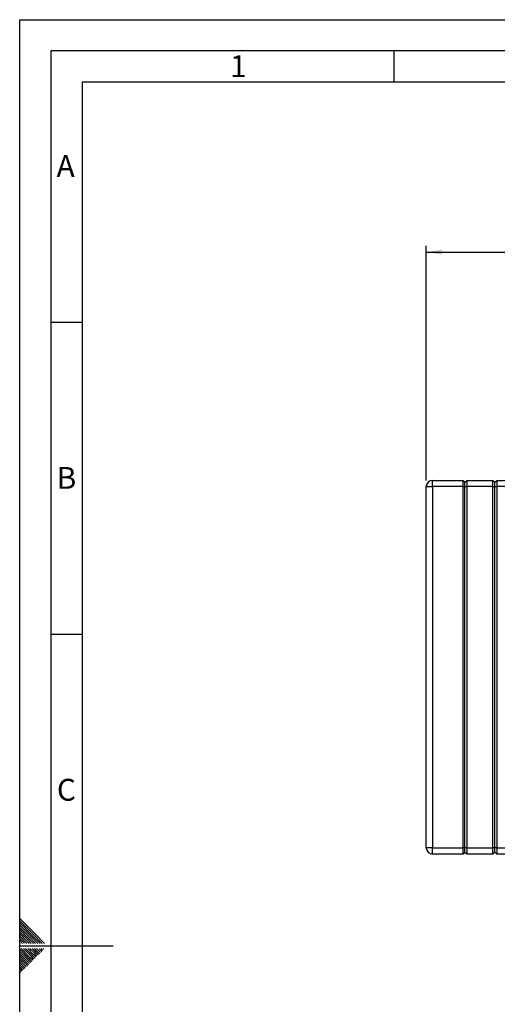
# Paper-space layout 'Blatt2' of a CAD drawing. Units: millimetres. Extents: x 0 to 4200, y 0 to 2970.
# Drawn here: x 0 to 766, y 1391 to 2970 of the extents above; entities that cross this region are included whole.
import ezdxf

# ---------------------------------------------------------------- set-up
doc = ezdxf.new("R2010")
doc.units = ezdxf.units.MM
doc.linetypes.add('SLD-Durchgehend', pattern=[0])
doc.layers.add('61', color=7, linetype='SLD-Durchgehend')
doc.layers.add('62', color=7, linetype='SLD-Durchgehend')
doc.layers.add('SLD-0', color=7, linetype='SLD-Durchgehend', lineweight=30)
doc.styles.add('SLDTEXTSTYLE0', font='TXT', dxfattribs={"width": 0.75})
doc.styles.add('SLDTEXTSTYLE1', font='TXT', dxfattribs={"width": 0.605})
doc.dimstyles.new('SLDDIMSTYLE1', dxfattribs={"dimtxt": 35, "dimasz": 25, "dimexe": 0, "dimexo": 0.0625, "dimgap": 8.75, "dimtad": 1, "dimdec": 1, "dimrnd": 1e-09, "dimzin": 12, "dimdsep": 46, "dimtxsty": 'SLDTEXTSTYLE1', "dimsah": 1, "dimcen": 0.09, "dimadec": 0, "dimazin": 3, "dimtfac": 1, "dimtdec": 1, "dimtofl": 0, "dimtmove": 0, "dimatfit": 3, "dimfxl": 1, "dimfrac": 2, "dimtolj": 1, "dimtzin": 12, "dimarcsym": 0})

# ---------------------------------------------------------------- blocks, each defined once
blk = doc.blocks.new('_D_3')
at = {"ltscale": 10}
for p, q in [((652.2, 2231.4), (652.2, 2607.4)), ((1539.2, 2200), (1539.2, 2607.4)), ((652.2, 2597.4), (1539.2, 2597.4))]:
    blk.add_line(p, q, dxfattribs=at)
for points in [[(652.2, 2597.4), (677.2, 2593.4), (677.2, 2601.4)], [(1539.2, 2597.4), (1514.2, 2601.4), (1514.2, 2593.4)]]:
    blk.add_solid(points, dxfattribs=at)
at = {"ltscale": 10, "insert": (1055.6, 2642.5), "char_height": 35, "attachment_point": 1, "style": 'SLDTEXTSTYLE1'}
blk.add_mtext('887', dxfattribs=at)

psp = doc.layouts.new('Blatt2')

# ---------------------------------------------------------------- linework, layer by layer
at = {"layer": '61', "ltscale": 10}
for p, q in [((0, 0), (0, 2970)), ((0, 2970), (4200, 2970))]:
    psp.add_line(p, q, dxfattribs=at)
at = {"layer": '61', "color": 7, "linetype": 'SLD-Durchgehend', "lineweight": 30, "ltscale": 10}
for p, q in [((4150, 2920), (50, 2920)), ((50, 2920), (50, 50))]:
    psp.add_line(p, q, dxfattribs=at)
at = {"layer": '61', "color": 7, "linetype": 'SLD-Durchgehend', "ltscale": 10}
for p, q in [((4100, 2870), (100, 2870)), ((100, 2870), (100, 100))]:
    psp.add_line(p, q, dxfattribs=at)
at = {"layer": '62', "color": 7, "linetype": 'SLD-Durchgehend', "ltscale": 10}
for p, q in [((600, 2920), (600, 2870)), ((50, 2485), (100, 2485)), ((50, 1985), (100, 1985)), ((23.14, 1505.81), (0, 1528.95)), ((21.37, 1504.04), (0, 1525.41)), ((19.6, 1502.28), (0, 1521.88)), ((17.84, 1500.51), (0, 1518.34)), ((16.07, 1498.74), (0, 1514.81)), ((14.3, 1496.97), (0, 1511.27)), ((12.53, 1495.2), (0, 1507.74)), ((10.76, 1493.44), (0, 1504.2)), ((9, 1491.67), (0, 1500.66)), ((29.14, 1489.2), (17.84, 1500.51)), ((32.68, 1489.2), (19.6, 1502.28)), ((36.21, 1489.2), (21.37, 1504.04)), ((39.75, 1489.2), (23.14, 1505.81)), ((7.23, 1489.9), (0, 1497.13)), ((4.39, 1489.2), (0, 1493.59)), ((0.86, 1489.2), (0, 1490.06)), ((0, 1485), (150, 1485)), ((7.93, 1489.2), (7.23, 1489.9)), ((11.46, 1489.2), (9, 1491.67)), ((15, 1489.2), (10.76, 1493.44)), ((18.54, 1489.2), (12.53, 1495.2)), ((22.07, 1489.2), (14.3, 1496.97)), ((25.61, 1489.2), (16.07, 1498.74)), ((15.3, 1464.35), (0, 1479.65)), ((13.53, 1462.58), (0, 1476.11)), ((11.77, 1460.81), (0, 1472.58)), ((10, 1459.04), (0, 1469.04)), ((17.07, 1466.12), (2.38, 1480.8)), ((18.84, 1467.88), (5.92, 1480.8)), ((20.61, 1469.65), (9.46, 1480.8)), ((22.37, 1471.42), (12.99, 1480.8)), ((24.14, 1473.19), (16.53, 1480.8)), ((25.91, 1474.95), (20.06, 1480.8)), ((24.73, 1465.53), (20.61, 1469.65)), ((26.5, 1467.3), (22.37, 1471.42)), ((27.68, 1476.72), (23.6, 1480.8)), ((28.26, 1469.06), (24.14, 1473.19)), ((30.03, 1470.83), (25.91, 1474.95)), ((29.44, 1478.49), (27.13, 1480.8)), ((31.8, 1472.6), (27.68, 1476.72)), ((33.57, 1474.37), (29.44, 1478.49)), ((35.33, 1476.13), (31.21, 1480.26)), ((37.1, 1477.9), (34.2, 1480.8)), ((38.87, 1479.67), (37.74, 1480.8)), ((8.23, 1457.28), (0, 1465.51)), ((6.46, 1455.51), (0, 1461.97)), ((4.7, 1453.74), (0, 1458.43)), ((2.93, 1451.97), (0, 1454.9)), ((8.82, 1449.62), (4.7, 1453.74)), ((10.59, 1451.39), (6.46, 1455.51)), ((12.35, 1453.15), (8.23, 1457.28)), ((14.12, 1454.92), (10, 1459.04)), ((15.89, 1456.69), (11.77, 1460.81)), ((17.66, 1458.46), (13.53, 1462.58)), ((19.42, 1460.22), (15.3, 1464.35)), ((21.19, 1461.99), (17.07, 1466.12)), ((22.96, 1463.76), (18.84, 1467.88)), ((1.16, 1450.2), (0, 1451.36)), ((3.52, 1444.32), (0, 1447.83)), ((1.75, 1442.55), (0, 1444.29)), ((5.28, 1446.08), (1.16, 1450.2)), ((7.05, 1447.85), (2.93, 1451.97))]:
    psp.add_line(p, q, dxfattribs=at)
at = {"layer": 'SLD-0', "ltscale": 10}
for p, q in [((662.2, 2221.37), (662.2, 2231.37)), ((662.2, 2231.37), (711.2, 2231.37)), ((711.2, 2221.37), (711.2, 2231.37)), ((711.2, 2231.37), (714.2, 2228.37)), ((714.2, 2228.37), (717.2, 2231.37)), ((714.2, 2221.37), (714.2, 2228.37)), ((717.2, 2231.37), (717.2, 2221.37)), ((717.2, 2231.37), (759.2, 2231.37)), ((759.2, 2221.37), (759.2, 2231.37)), ((759.2, 2231.37), (762.2, 2228.37)), ((762.2, 2228.37), (765.2, 2231.37)), ((762.2, 2221.37), (762.2, 2228.37)), ((765.2, 2231.37), (765.2, 2221.37)), ((765.2, 2231.37), (807.2, 2231.37)), ((652.2, 1642.37), (652.2, 2221.37)), ((652.2, 2221.37), (662.2, 2221.37)), ((662.2, 2221.37), (662.2, 1642.37)), ((711.2, 2221.37), (662.2, 2221.37)), ((711.2, 2221.37), (714.2, 2221.37)), ((711.2, 1642.37), (711.2, 2221.37)), ((714.2, 1642.37), (714.2, 2221.37)), ((714.2, 2221.37), (717.2, 2221.37)), ((717.2, 2221.37), (717.2, 1642.37)), ((759.2, 2221.37), (717.2, 2221.37)), ((759.2, 1642.37), (759.2, 2221.37)), ((759.2, 2221.37), (762.2, 2221.37)), ((762.2, 2221.37), (765.2, 2221.37)), ((762.2, 1642.37), (762.2, 2221.37)), ((765.2, 2221.37), (765.2, 1642.37)), ((807.2, 2221.37), (765.2, 2221.37)), ((662.2, 1642.37), (652.2, 1642.37)), ((662.2, 1632.37), (662.2, 1642.37)), ((662.2, 1642.37), (711.2, 1642.37)), ((711.2, 1632.37), (711.2, 1642.37)), ((714.2, 1642.37), (711.2, 1642.37)), ((717.2, 1642.37), (714.2, 1642.37)), ((714.2, 1635.37), (714.2, 1642.37)), ((717.2, 1642.37), (759.2, 1642.37)), ((717.2, 1642.37), (717.2, 1632.37)), ((762.2, 1642.37), (759.2, 1642.37)), ((759.2, 1632.37), (759.2, 1642.37)), ((762.2, 1635.37), (762.2, 1642.37)), ((765.2, 1642.37), (762.2, 1642.37)), ((765.2, 1642.37), (765.2, 1632.37)), ((765.2, 1642.37), (807.2, 1642.37)), ((711.2, 1632.37), (662.2, 1632.37)), ((714.2, 1635.37), (711.2, 1632.37)), ((717.2, 1632.37), (714.2, 1635.37)), ((759.2, 1632.37), (717.2, 1632.37)), ((762.2, 1635.37), (759.2, 1632.37)), ((765.2, 1632.37), (762.2, 1635.37)), ((807.2, 1632.37), (765.2, 1632.37))]:
    psp.add_line(p, q, dxfattribs=at)
at = {"layer": 'SLD-0', "ltscale": 100}
for centre, start, end in [((662.2, 2221.37), 90, 180), ((662.2, 1642.37), 180, 270)]:
    psp.add_arc(centre, 10, start, end, dxfattribs=at)

# ---------------------------------------------------------------- texts
at = {"layer": '62', "ltscale": 10, "char_height": 35, "attachment_point": 2, "style": 'SLDTEXTSTYLE0'}
for s, insert in [('1', (350.73, 2912.9)), ('A', (73.74, 2752.9)), ('B', (75.15, 2252.9)), ('C', (74.95, 1752.9))]:
    psp.add_mtext(s, dxfattribs=dict(at, insert=insert))

# ---------------------------------------------------------------- dimensions: what is measured, and where the dimension line sits
at = {"ltscale": 10}
dim = psp.add_linear_dim(base=(1539.2, 2597.43), p1=(652.2, 2221.37), p2=(1539.2, 2190), dimstyle='SLDDIMSTYLE1', dxfattribs=at)
dim.commit()
dim.dimension.update_dxf_attribs({"geometry": '_D_3', "text_midpoint": (1095.7, 2597.43), "dimtype": 160})

doc.saveas('drawing.dxf')
